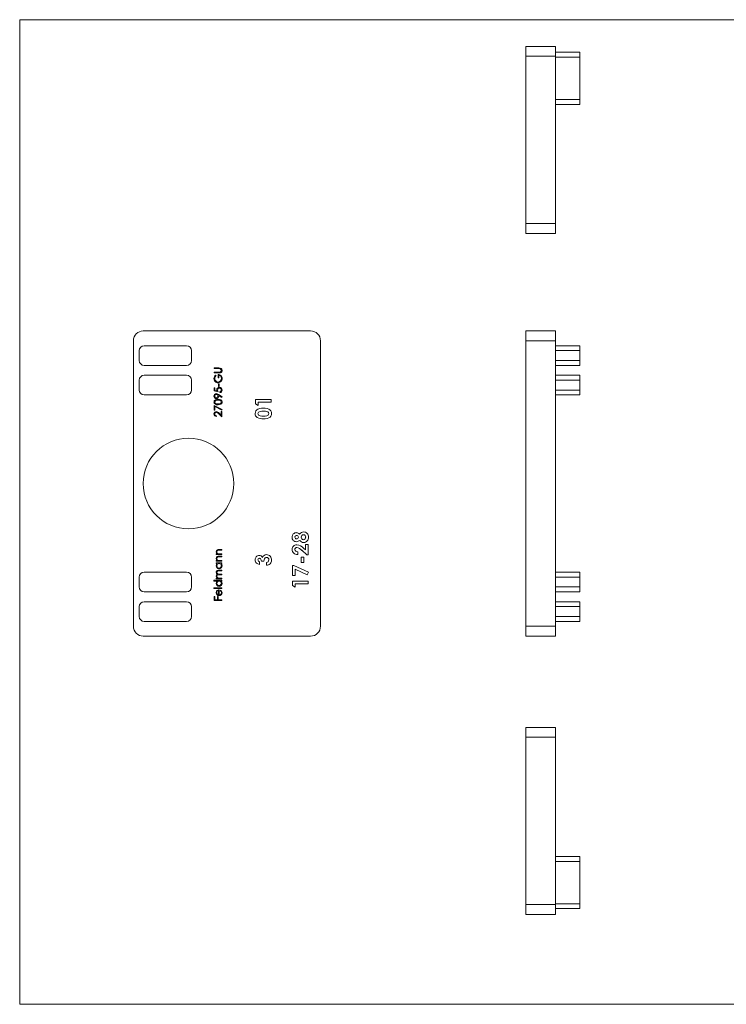
# Model space of a CAD drawing. Units: millimetres. Extents: x 2 to 146, y 2 to 102.
# Drawn here: x 2 to 74, y 2 to 102 of the extents above; entities that cross this region are included whole.
import ezdxf

# ---------------------------------------------------------------- set-up
doc = ezdxf.new("R2010")
doc.units = ezdxf.units.MM
doc.header["$LTSCALE"] = 0.5

msp = doc.modelspace()

# ---------------------------------------------------------------- linework, layer by layer
at = {"color": 7, "linetype": 'Continuous', "lineweight": 0}
for p, q in [((146, 102.5), (2.5, 102.5)), ((2.5, 102.5), (2.5, 2.5)), ((2.5, 2.5), (146, 2.5))]:
    msp.add_line(p, q, dxfattribs=at)
at = {"color": 7, "linetype": 'Continuous', "lineweight": 15}
for p, q in [((56.89, 99.79), (53.89, 99.79)), ((53.89, 99.79), (53.89, 98.79)), ((56.89, 99.79), (56.89, 98.79)), ((56.89, 99.19), (59.39, 99.19)), ((59.39, 99.19), (59.39, 98.69)), ((56.89, 98.79), (53.89, 98.79)), ((53.89, 98.79), (53.89, 81.79)), ((56.89, 98.79), (56.89, 81.79)), ((59.39, 98.69), (56.89, 98.69)), ((59.39, 94.39), (59.39, 98.69)), ((56.89, 94.39), (59.39, 94.39)), ((59.39, 94.39), (59.39, 93.89)), ((59.39, 93.89), (56.89, 93.89)), ((56.89, 81.79), (53.89, 81.79)), ((53.89, 81.79), (53.89, 80.79)), ((56.89, 81.79), (56.89, 80.79)), ((56.89, 80.79), (53.89, 80.79)), ((32.04, 70.89), (15.04, 70.89)), ((56.89, 70.89), (53.89, 70.89)), ((53.89, 70.89), (53.89, 69.89)), ((56.89, 70.89), (56.89, 69.89)), ((14.04, 69.89), (14.04, 40.89)), ((19.44, 69.39), (15.14, 69.39)), ((33.04, 40.89), (33.04, 69.89)), ((56.89, 69.89), (53.89, 69.89)), ((53.89, 69.89), (53.89, 40.89)), ((56.89, 69.89), (56.89, 40.89)), ((56.89, 69.39), (59.39, 69.39)), ((59.39, 69.39), (59.39, 68.89)), ((14.64, 68.89), (14.64, 67.89)), ((19.94, 67.89), (19.94, 68.89)), ((59.39, 68.89), (56.89, 68.89)), ((59.39, 68.89), (59.39, 67.89)), ((15.14, 67.39), (19.44, 67.39)), ((22.24, 67.13), (22.72, 67.13)), ((22.24, 67.06), (22.24, 67.13)), ((22.72, 67.06), (22.24, 67.06)), ((56.89, 67.89), (59.39, 67.89)), ((59.39, 67.39), (56.89, 67.39)), ((59.39, 67.89), (59.39, 67.39)), ((19.44, 66.39), (15.14, 66.39)), ((22.24, 66.69), (22.72, 66.69)), ((22.24, 66.62), (22.24, 66.69)), ((22.72, 66.62), (22.24, 66.62)), ((22.38, 66.41), (22.44, 66.35)), ((22.65, 66.12), (22.65, 66.46)), ((22.73, 66.12), (22.65, 66.12)), ((22.73, 66.39), (22.73, 66.12)), ((56.89, 66.62), (56.9, 66.62)), ((56.89, 66.39), (59.39, 66.39)), ((59.39, 66.39), (59.39, 65.89)), ((14.64, 65.89), (14.64, 64.89)), ((19.94, 64.89), (19.94, 65.89)), ((22.24, 65.12), (22.32, 65.12)), ((22.24, 64.79), (22.24, 65.12)), ((22.32, 65.12), (22.32, 64.85)), ((22.69, 65.53), (22.77, 65.53)), ((22.69, 65.23), (22.69, 65.53)), ((22.77, 65.23), (22.69, 65.23)), ((22.77, 65.53), (22.77, 65.23)), ((59.39, 65.89), (56.89, 65.89)), ((59.39, 65.89), (59.39, 64.89)), ((15.14, 64.39), (19.44, 64.39)), ((22.64, 64.71), (22.24, 64.79)), ((22.32, 64.85), (22.53, 64.8)), ((23.02, 64.12), (22.69, 64.34)), ((22.7, 64.42), (23.06, 64.18)), ((22.83, 64.63), (22.83, 64.7)), ((23.06, 64.18), (23.02, 64.12)), ((56.89, 64.89), (59.39, 64.89)), ((59.39, 64.39), (56.89, 64.39)), ((59.39, 64.89), (59.39, 64.39)), ((22.24, 63.33), (23.06, 62.91)), ((22.24, 62.84), (22.24, 63.33)), ((23.02, 62.85), (22.32, 63.2)), ((22.32, 63.2), (22.32, 62.84)), ((26.45, 63.93), (28.04, 63.93)), ((26.45, 63.49), (26.45, 63.93)), ((26.71, 63.32), (26.45, 63.49)), ((28.04, 63.65), (26.71, 63.65)), ((26.71, 63.65), (26.71, 63.32)), ((28.04, 63.93), (28.04, 63.65)), ((22.32, 62.84), (22.24, 62.84)), ((22.49, 62.28), (22.49, 62.21)), ((23.04, 62.18), (22.71, 62.48)), ((22.74, 62.54), (22.96, 62.35)), ((22.96, 62.71), (23.04, 62.71)), ((22.96, 62.35), (22.96, 62.71)), ((23.06, 62.91), (23.02, 62.85)), ((23.04, 62.71), (23.04, 62.18)), ((53.89, 62.37), (53.87, 62.37)), ((53.89, 61.36), (53.87, 61.36)), ((53.89, 59.6), (53.87, 59.6)), ((53.89, 58.59), (53.87, 58.59)), ((31.52, 49.2), (31.78, 49.2)), ((31.52, 48.66), (31.52, 49.2)), ((31.78, 49.2), (31.78, 48.14)), ((22.46, 48.24), (22.56, 48.24)), ((22.46, 48.17), (22.46, 48.24)), ((23.04, 48.17), (22.46, 48.17)), ((22.74, 48.68), (23.04, 48.68)), ((22.74, 48.01), (23.04, 48.01)), ((23.04, 48.61), (22.76, 48.61)), ((22.83, 48.24), (23.04, 48.24)), ((23.04, 48.68), (23.04, 48.61)), ((23.04, 48.24), (23.04, 48.17)), ((23.04, 48.01), (23.04, 47.94)), ((30.73, 48.46), (30.73, 48.18)), ((31.64, 48.14), (31.14, 48.61)), ((31.33, 48.83), (31.52, 48.66)), ((31.78, 48.14), (31.64, 48.14)), ((22.46, 47.57), (22.56, 47.57)), ((22.46, 47.5), (22.46, 47.57)), ((23.04, 47.5), (22.46, 47.5)), ((22.46, 47.34), (23.04, 47.34)), ((22.46, 47.27), (22.46, 47.34)), ((22.56, 47.27), (22.46, 47.27)), ((23.04, 47.94), (22.76, 47.94)), ((22.83, 47.57), (23.04, 47.57)), ((23.04, 47.27), (22.94, 47.27)), ((23.04, 47.57), (23.04, 47.5)), ((23.04, 47.34), (23.04, 47.27)), ((26.84, 47.46), (26.84, 47.17)), ((27.3, 47.5), (27.04, 47.5)), ((27.55, 47.09), (27.55, 47.38)), ((30.2, 47.08), (30.34, 47.08)), ((30.2, 46.06), (30.2, 47.08)), ((30.34, 47.08), (31.82, 46.38)), ((31.07, 47.91), (31.34, 47.91)), ((31.07, 47.37), (31.07, 47.91)), ((31.34, 47.37), (31.07, 47.37)), ((31.34, 47.91), (31.34, 47.37)), ((15.14, 46.39), (19.44, 46.39)), ((22.72, 46.58), (23.04, 46.58)), ((23.04, 46.51), (22.72, 46.51)), ((23.04, 46.12), (22.74, 46.12)), ((22.81, 46.19), (23.04, 46.19)), ((23.04, 46.58), (23.04, 46.51)), ((23.04, 46.19), (23.04, 46.12)), ((30.46, 46.06), (30.2, 46.06)), ((31.7, 46.13), (30.46, 46.71)), ((30.46, 46.71), (30.46, 46.06)), ((31.82, 46.38), (31.7, 46.13)), ((56.89, 46.39), (59.39, 46.39)), ((59.39, 46.39), (59.39, 45.89)), ((14.64, 44.89), (14.64, 45.89)), ((19.94, 45.89), (19.94, 44.89)), ((22.22, 45.56), (23.04, 45.56)), ((22.22, 45.49), (22.22, 45.56)), ((22.57, 45.49), (22.22, 45.49)), ((22.46, 45.79), (22.56, 45.79)), ((22.46, 45.72), (22.46, 45.79)), ((23.04, 45.72), (22.46, 45.72)), ((22.79, 45.79), (23.04, 45.79)), ((23.04, 45.49), (22.94, 45.49)), ((23.04, 45.79), (23.04, 45.72)), ((23.04, 45.56), (23.04, 45.49)), ((30.2, 45.49), (31.78, 45.49)), ((30.2, 45.05), (30.2, 45.49)), ((30.46, 44.88), (30.2, 45.05)), ((31.78, 45.21), (30.46, 45.21)), ((30.46, 45.21), (30.46, 44.88)), ((31.78, 45.49), (31.78, 45.21)), ((59.39, 45.89), (56.89, 45.89)), ((59.39, 44.89), (59.39, 45.89)), ((19.44, 44.39), (15.14, 44.39)), ((22.22, 44.8), (23.04, 44.8)), ((22.22, 44.73), (22.22, 44.8)), ((23.04, 44.73), (22.22, 44.73)), ((22.69, 44.09), (22.69, 44.53)), ((22.76, 44.6), (22.76, 44.08)), ((22.85, 44.51), (22.89, 44.57)), ((23.04, 44.8), (23.04, 44.73)), ((56.89, 44.89), (59.39, 44.89)), ((59.39, 44.39), (56.89, 44.39)), ((59.39, 44.89), (59.39, 44.39)), ((15.14, 43.39), (19.44, 43.39)), ((22.24, 43.91), (22.32, 43.91)), ((22.24, 43.52), (22.24, 43.91)), ((23.04, 43.52), (22.24, 43.52)), ((22.32, 43.91), (22.32, 43.59)), ((22.32, 43.59), (22.57, 43.59)), ((22.57, 43.91), (22.65, 43.91)), ((22.57, 43.59), (22.57, 43.91)), ((22.65, 43.91), (22.65, 43.59)), ((22.65, 43.59), (23.04, 43.59)), ((23.04, 43.59), (23.04, 43.52)), ((56.89, 43.39), (59.39, 43.39)), ((59.39, 43.39), (59.39, 42.89)), ((14.64, 41.89), (14.64, 42.89)), ((19.94, 42.89), (19.94, 41.89)), ((59.39, 42.89), (56.89, 42.89)), ((59.39, 41.89), (59.39, 42.89)), ((19.44, 41.39), (15.14, 41.39)), ((56.89, 41.89), (59.39, 41.89)), ((59.39, 41.39), (56.89, 41.39)), ((59.39, 41.89), (59.39, 41.39)), ((56.89, 40.89), (53.89, 40.89)), ((53.89, 40.89), (53.89, 39.89)), ((56.89, 40.89), (56.89, 39.89)), ((15.04, 39.89), (32.04, 39.89)), ((56.89, 39.89), (53.89, 39.89)), ((56.89, 30.62), (53.89, 30.62)), ((53.89, 30.62), (53.89, 29.62)), ((56.89, 30.62), (56.89, 29.62)), ((56.89, 29.62), (53.89, 29.62)), ((53.89, 29.62), (53.89, 12.62)), ((56.89, 29.62), (56.89, 12.62)), ((56.89, 17.52), (59.39, 17.52)), ((59.39, 17.02), (56.89, 17.02)), ((59.39, 17.52), (59.39, 17.02)), ((59.39, 17.02), (59.39, 12.72)), ((56.89, 12.62), (53.89, 12.62)), ((53.89, 12.62), (53.89, 11.62)), ((56.89, 12.72), (59.39, 12.72)), ((56.89, 12.62), (56.89, 11.62)), ((59.39, 12.22), (56.89, 12.22)), ((59.39, 12.72), (59.39, 12.22)), ((56.89, 11.62), (53.89, 11.62))]:
    msp.add_line(p, q, dxfattribs=at)
at = {"color": 7, "linetype": 'Continuous', "lineweight": 15, "flags": 128}
for points in [[(22.72, 67.13), (22.85, 67.12), (22.97, 67.07), (23.04, 66.99), (23.06, 66.88)], [(22.84, 67.05), (22.77, 67.06), (22.72, 67.06)], [(22.44, 66.35), (22.33, 66.19), (22.3, 66.05)], [(22.72, 66.69), (22.78, 66.69), (22.82, 66.7)], [(22.89, 66.64), (22.8, 66.62), (22.72, 66.62)], [(22.82, 66.7), (22.89, 66.72), (22.94, 66.77), (22.98, 66.88)], [(22.91, 65.72), (22.77, 65.64), (22.64, 65.63)], [(22.47, 64.52), (22.6, 64.48), (22.7, 64.42)], [(22.53, 64.8), (22.52, 64.86), (22.52, 64.9)], [(22.6, 64.88), (22.61, 64.78), (22.64, 64.71)], [(22.69, 64.34), (22.7, 64.3), (22.7, 64.26)], [(22.22, 63.66), (22.23, 63.73), (22.26, 63.79), (22.37, 63.88), (22.5, 63.93), (22.64, 63.94)], [(22.64, 63.4), (22.5, 63.4), (22.37, 63.44), (22.31, 63.48), (22.26, 63.53), (22.23, 63.59), (22.22, 63.66)], [(22.64, 63.86), (22.53, 63.86), (22.43, 63.83), (22.34, 63.77), (22.31, 63.72), (22.3, 63.66)], [(22.3, 63.66), (22.31, 63.61), (22.34, 63.56), (22.38, 63.52), (22.43, 63.5), (22.53, 63.47), (22.64, 63.47)], [(22.64, 63.94), (22.78, 63.93), (22.91, 63.88), (23.02, 63.79), (23.05, 63.73), (23.06, 63.66)], [(22.84, 63.83), (22.73, 63.86), (22.64, 63.86)], [(23.06, 63.66), (23.05, 63.59), (23.02, 63.53), (22.91, 63.44), (22.78, 63.41), (22.64, 63.4)], [(22.64, 63.47), (22.75, 63.47), (22.85, 63.5), (22.94, 63.56), (22.97, 63.61), (22.98, 63.66)], [(26.41, 62.49), (26.43, 62.63), (26.48, 62.76), (26.57, 62.87), (26.69, 62.94), (26.87, 63), (27.06, 63.03), (27.24, 63.04)], [(27.24, 63.04), (27.43, 63.03), (27.62, 63.01), (27.79, 62.95), (27.91, 62.87), (28.01, 62.77), (28.06, 62.64), (28.08, 62.5)], [(27.24, 62.75), (27.08, 62.75), (26.91, 62.72), (26.76, 62.65), (26.71, 62.58), (26.69, 62.5)], [(26.69, 62.5), (26.71, 62.42), (26.76, 62.35), (26.83, 62.3), (26.92, 62.27), (27.09, 62.25), (27.26, 62.24)], [(28.08, 62.5), (28.06, 62.36), (28.01, 62.24), (27.92, 62.13), (27.8, 62.05), (27.63, 61.99), (27.44, 61.97), (27.26, 61.96)], [(27.26, 62.24), (27.43, 62.25), (27.59, 62.28), (27.73, 62.35), (27.78, 62.42), (27.79, 62.5)], [(22.56, 48.24), (22.47, 48.35), (22.45, 48.46)], [(22.63, 48.6), (22.58, 48.58), (22.54, 48.54), (22.52, 48.45)], [(22.76, 48.61), (22.69, 48.61), (22.63, 48.6)], [(22.67, 48.25), (22.76, 48.24), (22.83, 48.24)], [(22.56, 47.57), (22.47, 47.68), (22.45, 47.79)], [(22.63, 47.93), (22.58, 47.91), (22.54, 47.87), (22.52, 47.78)], [(22.76, 47.94), (22.69, 47.94), (22.63, 47.93)], [(22.67, 47.58), (22.76, 47.57), (22.83, 47.57)], [(26.84, 47.17), (26.67, 47.22), (26.56, 47.29)], [(27.04, 47.5), (27.03, 47.6), (27, 47.69), (26.94, 47.77), (26.89, 47.79), (26.84, 47.8)], [(27.56, 47.88), (27.5, 47.87), (27.44, 47.84), (27.36, 47.75), (27.32, 47.63), (27.3, 47.5)], [(22.45, 46.39), (22.46, 46.46), (22.5, 46.52), (22.56, 46.56), (22.64, 46.58), (22.72, 46.58)], [(22.72, 46.51), (22.65, 46.51), (22.58, 46.49), (22.55, 46.47), (22.53, 46.44), (22.52, 46.38)], [(22.52, 46.38), (22.54, 46.28), (22.58, 46.24), (22.62, 46.22), (22.71, 46.19), (22.81, 46.19)], [(22.74, 46.12), (22.67, 46.11), (22.59, 46.1), (22.56, 46.08), (22.54, 46.05), (22.52, 45.98)], [(22.48, 45.87), (22.45, 45.94), (22.45, 45.99)], [(22.56, 45.79), (22.51, 45.83), (22.48, 45.87)], [(22.52, 45.98), (22.53, 45.91), (22.57, 45.85), (22.63, 45.81), (22.71, 45.79), (22.79, 45.79)], [(22.45, 44.3), (22.48, 44.45), (22.56, 44.54)], [(22.55, 44.08), (22.47, 44.19), (22.45, 44.3)], [(22.52, 44.31), (22.53, 44.22), (22.57, 44.16)], [(22.75, 44.01), (22.63, 44.03), (22.55, 44.08)], [(22.56, 44.54), (22.67, 44.59), (22.76, 44.6)], [(22.57, 44.16), (22.63, 44.11), (22.69, 44.09)]]:
    msp.add_lwpolyline(points, dxfattribs=at)
at = {"color": 7, "linetype": 'Continuous', "lineweight": 15}
msp.add_circle((19.64, 55.39), 4.6, dxfattribs=at)
for centre, radius, start, end in [((15.04, 69.89), 1, 90, 180), ((32.04, 69.89), 1, 0, 90), ((15.14, 68.89), 0.5, 90, 180), ((19.44, 68.89), 0.5, 0, 90), ((15.14, 67.89), 0.5, 180, 270), ((19.44, 67.89), 0.5, 270, 0), ((22.8, 66.88), 0.175, 359.6256, 76.4111), ((15.14, 65.89), 0.5, 90, 180), ((19.44, 65.89), 0.5, 0, 90), ((22.71, 66.05), 0.485, 132.7585, 180.039), ((22.64, 66.04), 0.415, 178.3092, 270.3306), ((22.65, 66.04), 0.343, 178.2601, 268.2331), ((22.62, 66.06), 0.359, 273.0984, 2.8042), ((22.68, 66.08), 0.378, 357.5729, 94.4077), ((22.68, 66.1), 0.298, 355.6103, 79.8274), ((22.81, 66.87), 0.244, 288.1349, 3.8264), ((22.62, 66.05), 0.433, 310.7562, 2.088), ((22.76, 64.9), 0.247, 86.9417, 180.8411), ((22.77, 64.9), 0.176, 89.9195, 185.1459), ((22.78, 64.88), 0.198, 359.0936, 90.8612), ((22.79, 64.88), 0.269, 358.361, 92.2283), ((15.14, 64.89), 0.5, 180, 270), ((19.44, 64.89), 0.5, 270, 0), ((22.46, 64.27), 0.243, 89.6639, 180.8196), ((22.47, 64.26), 0.245, 178.3254, 269.4698), ((22.47, 64.28), 0.169, 93.6697, 183.3683), ((22.47, 64.26), 0.167, 176.1919, 266.9734), ((22.46, 64.29), 0.16, 355.8877, 89.4603), ((22.45, 64.26), 0.174, 275.1187, 4.0038), ((22.47, 64.25), 0.235, 270.0462, 1.8584), ((22.8, 64.87), 0.173, 280.0063, 1.716), ((22.81, 64.87), 0.243, 274.6015, 359.8923), ((22.79, 63.66), 0.182, 1.805, 75.5277), ((22.46, 62.47), 0.233, 89.2297, 181.6894), ((22.48, 62.46), 0.258, 179.7556, 271.4974), ((22.47, 62.47), 0.166, 91.7591, 182.123), ((22.49, 62.46), 0.182, 179.4973, 270.2546), ((22.41, 62.29), 0.419, 37.6099, 83.5501), ((22.42, 62.29), 0.345, 33.8727, 82.7787), ((26.87, 62.48), 0.465, 178.6173, 237.6072), ((27.18, 63.17), 1.21, 242.9011, 273.8608), ((27.31, 61.84), 0.914, 65.7681, 94.06), ((27.6, 62.5), 0.195, 0.2617, 63.9184), ((30.6, 49.96), 0.442, 88.96, 181.8453), ((30.61, 49.94), 0.17, 87.1688, 182.7288), ((30.6, 49.94), 0.461, 44.8008, 89.6325), ((30.63, 49.94), 0.175, 0.6177, 94.4315), ((31.33, 49.99), 0.485, 89.3318, 146.5362), ((31.33, 49.96), 0.236, 91.7239, 183.5331), ((31.32, 49.97), 0.226, 352.9974, 88.8533), ((31.34, 49.99), 0.487, 354.2631, 90.1011), ((30.59, 49.92), 0.438, 177.0474, 271.0201), ((30.63, 48.7), 0.472, 89.5485, 180.4898), ((30.61, 49.94), 0.169, 180.1565, 273.815), ((30.6, 49.97), 0.484, 270.4385, 313.3364), ((30.63, 49.94), 0.176, 266.681, 359.3691), ((30.53, 48.09), 1.09, 42.4831, 84.4704), ((31.34, 49.9), 0.5, 214.9589, 270.0783), ((31.33, 49.92), 0.24, 175.2812, 265.8634), ((31.3, 49.92), 0.236, 272.1579, 4.7969), ((31.34, 49.88), 0.484, 269.4685, 6.9736), ((22.69, 48.44), 0.242, 77.5125, 175.3196), ((22.69, 47.77), 0.242, 77.5125, 175.3196), ((22.72, 48.45), 0.207, 180.7002, 255.0945), ((26.83, 47.66), 0.426, 91.2084, 182.3939), ((26.82, 47.72), 0.37, 25.2001, 89.6734), ((27.55, 47.76), 0.41, 88.1695, 163.6073), ((27.56, 47.65), 0.521, 356.8049, 89.2594), ((30.69, 48.71), 0.534, 181.2773, 273.8642), ((30.64, 48.69), 0.202, 87.412, 181.6309), ((30.7, 48.72), 0.258, 188.2356, 276.4852), ((30.51, 48.08), 0.821, 39.7795, 79.9449), ((22.72, 47.04), 0.276, 124.9879, 181.8199), ((22.75, 47.03), 0.3, 179.1672, 269.6851), ((22.72, 47.78), 0.207, 180.7002, 255.0945), ((22.75, 47.04), 0.228, 89.3052, 181.5588), ((22.75, 47.03), 0.231, 179.04, 269.4238), ((22.75, 47.03), 0.299, 269.5099, 0.6107), ((22.75, 47.04), 0.227, 358.1126, 90.2314), ((22.74, 47.03), 0.233, 270.7758, 0.207), ((22.75, 47.04), 0.293, 358.5381, 51.4747), ((26.87, 47.63), 0.462, 178.4909, 227.1392), ((26.84, 47.65), 0.15, 89.955, 184.0435), ((26.89, 47.64), 0.195, 180.668, 254.3173), ((27.54, 47.63), 0.255, 272.3492, 0.9819), ((27.56, 47.61), 0.519, 268.8896, 1.007), ((27.56, 47.65), 0.236, 356.578, 89.1126), ((15.14, 45.89), 0.5, 90, 180), ((19.44, 45.89), 0.5, 0, 90), ((22.69, 46.4), 0.246, 182.2203, 244.5052), ((22.63, 45.99), 0.186, 104.2774, 181.3381), ((22.72, 45.25), 0.278, 124.0179, 180.8818), ((22.75, 45.25), 0.3, 179.1672, 269.6851), ((22.75, 45.26), 0.228, 89.3052, 181.5588), ((22.75, 45.25), 0.231, 179.04, 269.4238), ((22.75, 45.24), 0.299, 269.5099, 0.6107), ((22.75, 45.26), 0.227, 358.1126, 90.2314), ((22.74, 45.25), 0.233, 270.7758, 0.207), ((22.75, 45.26), 0.293, 358.5381, 51.4747), ((15.14, 44.89), 0.5, 180, 270), ((19.44, 44.89), 0.5, 270, 0), ((22.73, 44.32), 0.217, 101.6926, 182.404), ((22.76, 44.3), 0.289, 268.0206, 0.6524), ((22.77, 44.29), 0.209, 268.6523, 0.7909), ((22.74, 44.3), 0.239, 358.8498, 60.6767), ((22.76, 44.31), 0.286, 357.8538, 63.8735), ((15.14, 42.89), 0.5, 90, 180), ((19.44, 42.89), 0.5, 0, 90), ((15.14, 41.89), 0.5, 180, 270), ((19.44, 41.89), 0.5, 270, 0), ((15.04, 40.89), 1, 180, 270), ((32.04, 40.89), 1, 270, 0)]:
    msp.add_arc(centre, radius, start, end, dxfattribs=at)

doc.saveas('drawing.dxf')
